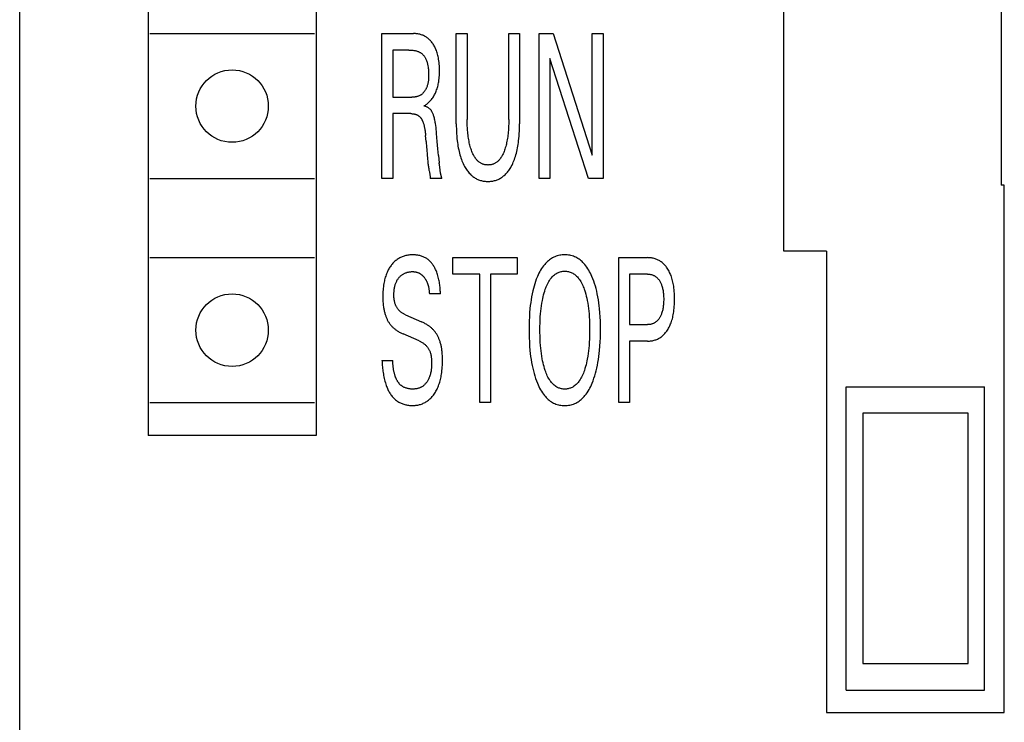
# Model space of a CAD drawing. Extents: x 0 to 594, y 0 to 420.
# Drawn here: x 102 to 117, y 304 to 315 of the extents above; entities that cross this region are included whole.
import ezdxf

# ---------------------------------------------------------------- set-up
doc = ezdxf.new("R2010")
doc.units = 0
doc.header["$LTSCALE"] = 32.67
doc.header["$MEASUREMENT"] = 0
doc.layers.add('20000_FRONT_O', color=7, linetype='CONTINUOUS')

msp = doc.modelspace()

# ---------------------------------------------------------------- linework, layer by layer
at = {"layer": '20000_FRONT_O', "color": 7, "linetype": 'Continuous'}
for p, q in [((101.72575, 220.81508), (101.72575, 343.81508)), ((103.67575, 339.11508), (103.67575, 308.71508)), ((106.22575, 339.11508), (106.22575, 308.71508)), ((113.32575, 311.51508), (113.32575, 335.86508)), ((116.62575, 335.86508), (116.62575, 312.51508)), ((103.70075, 314.81508), (106.20075, 314.81508)), ((107.22575, 312.61508), (107.22575, 314.81508)), ((107.22575, 314.81508), (107.70769, 314.81508)), ((108.35514, 313.44457), (108.35514, 314.81508)), ((108.35514, 314.81508), (108.52065, 314.81508)), ((108.52065, 314.81508), (108.52065, 313.51005)), ((109.15094, 313.51005), (109.15094, 314.81508)), ((109.15094, 314.81508), (109.31559, 314.81508)), ((109.31559, 314.81508), (109.31559, 313.44457)), ((109.61231, 312.61508), (109.61231, 314.81508)), ((109.61231, 314.81508), (109.82755, 314.81508)), ((109.82755, 314.81508), (110.4184, 312.97058)), ((110.4184, 312.97058), (110.4184, 314.81508)), ((110.4184, 314.81508), (110.58305, 314.81508)), ((110.58305, 314.81508), (110.58305, 312.61508)), ((107.39126, 314.56562), (107.39126, 313.84995)), ((107.63566, 314.56562), (107.39126, 314.56562)), ((109.77695, 314.43932), (109.77695, 312.61508)), ((110.36094, 312.61508), (109.77695, 314.43932)), ((107.39126, 313.84995), (107.67939, 313.84995)), ((107.39126, 313.60048), (107.39126, 312.61508)), ((107.66396, 313.60048), (107.39126, 313.60048)), ((107.89549, 313.17795), (107.88778, 313.26994)), ((108.08501, 312.96434), (108.09577, 312.85466)), ((108.1091, 312.74214), (108.09866, 312.82873)), ((103.70075, 312.61508), (106.20075, 312.61508)), ((107.39126, 312.61508), (107.22575, 312.61508)), ((108.13475, 312.61664), (107.95895, 312.61664)), ((109.77695, 312.61508), (109.61231, 312.61508)), ((110.58305, 312.61508), (110.36094, 312.61508)), ((116.67575, 312.51508), (116.62574, 312.51508)), ((116.67575, 304.51508), (116.67575, 312.51508)), ((103.70075, 311.41508), (106.20075, 311.41508)), ((108.30455, 311.16562), (108.30455, 311.41508)), ((108.30455, 311.41508), (109.28129, 311.41508)), ((109.28129, 311.41508), (109.28129, 311.16562)), ((110.82059, 309.21508), (110.82059, 311.41508)), ((110.82059, 311.41508), (111.26051, 311.41508)), ((113.97575, 311.51508), (113.32575, 311.51508)), ((113.97575, 311.51508), (113.97575, 304.51508)), ((108.71017, 311.16562), (108.30455, 311.16562)), ((108.71017, 309.21508), (108.71017, 311.16562)), ((108.87567, 311.16562), (108.87567, 309.21508)), ((109.28129, 311.16562), (108.87567, 311.16562)), ((110.9861, 311.16562), (110.9861, 310.3985)), ((111.26051, 311.16562), (110.9861, 311.16562)), ((108.11417, 310.86469), (107.94609, 310.86469)), ((107.58249, 310.54818), (107.82603, 310.44216)), ((110.9861, 310.3985), (111.26051, 310.3985)), ((107.79002, 310.15215), (107.54647, 310.25817)), ((110.9861, 310.14903), (110.9861, 309.21508)), ((111.26051, 310.14903), (110.9861, 310.14903)), ((107.22575, 309.85279), (107.39211, 309.85279)), ((114.27575, 309.45508), (116.37575, 309.45508)), ((114.27575, 304.85508), (114.27588, 309.45443)), ((116.37575, 304.85508), (116.37579, 309.45498)), ((103.70075, 309.21508), (106.20075, 309.21508)), ((108.87567, 309.21508), (108.71017, 309.21508)), ((110.9861, 309.21508), (110.82059, 309.21508)), ((114.52688, 309.05395), (114.52688, 305.25622)), ((116.12462, 309.05395), (114.52688, 309.05395)), ((116.12462, 305.25622), (116.12462, 309.05395)), ((106.22575, 308.71508), (103.67575, 308.71508)), ((114.52688, 305.25622), (116.12462, 305.25622)), ((114.27575, 304.85508), (116.37575, 304.85508)), ((113.97575, 304.51508), (116.67575, 304.51508))]:
    msp.add_line(p, q, dxfattribs=at)
for points in [[(107.86119, 313.71586), (107.87327, 313.72261), (107.88505, 313.72983), (107.89652, 313.73753), (107.90769, 313.74566), (107.91878, 313.75442), (107.92954, 313.76359), (107.93994, 313.77315), (107.95, 313.78308), (107.96012, 313.79383), (107.96984, 313.80493), (107.97917, 313.81637), (107.98811, 313.82812), (107.99755, 313.84149), (108.00651, 313.85518), (108.015, 313.86919), (108.02302, 313.88348), (108.03058, 313.89803), (108.03768, 313.91282), (108.04432, 313.92781), (108.05052, 313.94298), (108.05691, 313.96009), (108.06277, 313.97738), (108.06813, 313.99482), (108.07299, 314.01241), (108.07739, 314.03013), (108.08133, 314.04794), (108.08485, 314.06585), (108.08797, 314.08383), (108.09146, 314.1075), (108.09433, 314.13124), (108.0966, 314.15505), (108.09832, 314.17891), (108.0995, 314.2028), (108.1002, 314.22673), (108.10045, 314.25066), (108.10024, 314.27614), (108.09952, 314.30161), (108.09825, 314.32704), (108.09639, 314.35244), (108.09391, 314.37778), (108.09076, 314.40305), (108.08692, 314.42823), (108.08358, 314.44693), (108.07979, 314.46554), (108.07555, 314.48405), (108.0708, 314.50244), (108.06554, 314.52068), (108.05972, 314.53875), (108.05333, 314.55662), (108.04633, 314.57428), (108.04043, 314.58788), (108.03414, 314.60131), (108.02745, 314.61455), (108.02036, 314.62758), (108.01286, 314.64038), (108.00494, 314.65292), (107.99661, 314.66518), (107.98786, 314.67715), (107.97868, 314.68879), (107.97027, 314.69871), (107.96154, 314.70835), (107.95249, 314.71768), (107.94311, 314.72668), (107.93341, 314.73533), (107.9234, 314.74361), (107.91308, 314.75149), (107.90245, 314.75895), (107.89194, 314.76572), (107.88118, 314.77207), (107.87017, 314.778), (107.85893, 314.7835), (107.84749, 314.78856), (107.83586, 314.79318), (107.82407, 314.79734), (107.81212, 314.80105), (107.79935, 314.80447), (107.78645, 314.80738), (107.77346, 314.8098), (107.76038, 314.81174), (107.74724, 314.81323), (107.73406, 314.81427), (107.72087, 314.81488), (107.70769, 314.81508)], [(107.63566, 314.56562), (107.64774, 314.56549), (107.65982, 314.56511), (107.67189, 314.56444), (107.68395, 314.56347), (107.69597, 314.56217), (107.70795, 314.56053), (107.71989, 314.55851), (107.72998, 314.55649), (107.74001, 314.55416), (107.74996, 314.55151), (107.7598, 314.54851), (107.76951, 314.54514), (107.77909, 314.54138), (107.78849, 314.5372), (107.79567, 314.53366), (107.80272, 314.52986), (107.80963, 314.52581), (107.81638, 314.52149), (107.82296, 314.51692), (107.82934, 314.51209), (107.83552, 314.50702), (107.84147, 314.50169), (107.84794, 314.49534), (107.85412, 314.4887), (107.86, 314.48178), (107.86559, 314.47461), (107.87089, 314.46721), (107.87592, 314.4596), (107.88068, 314.4518), (107.88518, 314.44385), (107.88941, 314.43575), (107.8934, 314.42754), (107.89833, 314.41646), (107.90284, 314.40522), (107.90695, 314.39384), (107.9107, 314.38235), (107.91409, 314.37075), (107.91715, 314.35906), (107.9199, 314.34729), (107.92236, 314.33547), (107.92456, 314.3236), (107.9272, 314.30704), (107.92939, 314.29043), (107.93117, 314.27377), (107.93257, 314.25706), (107.93361, 314.24031), (107.93434, 314.22353), (107.93477, 314.20671), (107.93494, 314.18985), (107.93491, 314.17704), (107.93473, 314.16422), (107.93436, 314.15141), (107.93378, 314.1386), (107.93298, 314.12581), (107.93191, 314.11306), (107.93056, 314.10034), (107.9289, 314.08766), (107.92691, 314.07505), (107.92456, 314.06249), (107.92183, 314.05002), (107.91869, 314.03762), (107.91511, 314.02532), (107.91107, 314.01311), (107.90655, 314.00102), (107.90331, 313.99317), (107.89986, 313.98538), (107.89618, 313.97767), (107.89228, 313.97007), (107.88817, 313.96258), (107.88383, 313.95523), (107.87927, 313.94802), (107.87449, 313.94098), (107.86948, 313.93412), (107.86425, 313.92745), (107.8588, 313.921), (107.85313, 313.91479), (107.84722, 313.90881), (107.8411, 313.90311), (107.83475, 313.89768), (107.82817, 313.89254), (107.82136, 313.88772), (107.81408, 313.88306), (107.80656, 313.87875), (107.79884, 313.87478), (107.79093, 313.87113), (107.78285, 313.86781), (107.77462, 313.86479), (107.76626, 313.86208), (107.75778, 313.85967), (107.74921, 313.85754), (107.74056, 313.8557), (107.73185, 313.85413), (107.7231, 313.85282), (107.71433, 313.85177), (107.70555, 313.85096), (107.69679, 313.8504), (107.68807, 313.85006), (107.67939, 313.84995)], [(108.08501, 312.96434), (108.07568, 313.06482), (108.06596, 313.17708), (108.06097, 313.2391), (108.05586, 313.30112), (108.05317, 313.33119), (108.05023, 313.36123), (108.04692, 313.39123), (108.04311, 313.42115), (108.03871, 313.45098), (108.036, 313.46725), (108.03304, 313.48347), (108.02982, 313.49965), (108.02628, 313.51577), (108.02241, 313.53184), (108.01818, 313.54783), (108.01355, 313.56376), (108.01043, 313.57368), (108.0071, 313.58354), (108.00353, 313.5933), (107.99965, 313.60293), (107.99545, 313.61239), (107.99086, 313.62166), (107.98586, 313.63069), (107.98039, 313.63946), (107.976, 313.64581), (107.97132, 313.65197), (107.96638, 313.65792), (107.96118, 313.66363), (107.95571, 313.6691), (107.95, 313.67429), (107.94391, 313.67928), (107.93758, 313.68397), (107.93103, 313.68836), (107.92428, 313.69245), (107.91735, 313.69625), (107.91026, 313.69975), (107.90235, 313.70326), (107.8943, 313.70644), (107.88613, 313.70928), (107.87787, 313.71179), (107.86955, 313.71399), (107.86119, 313.71586)], [(107.66396, 313.60048), (107.67038, 313.60042), (107.67681, 313.60021), (107.68324, 313.59987), (107.68967, 313.59936), (107.69607, 313.5987), (107.70246, 313.59787), (107.70883, 313.59686), (107.71516, 313.59566), (107.72145, 313.59428), (107.7277, 313.59269), (107.73319, 313.59111), (107.73862, 313.58937), (107.744, 313.58747), (107.74932, 313.58539), (107.75457, 313.58315), (107.75974, 313.58073), (107.76482, 313.57814), (107.7698, 313.57537), (107.77468, 313.57243), (107.77944, 313.5693), (107.78359, 313.56637), (107.78763, 313.56329), (107.79158, 313.56008), (107.79542, 313.55675), (107.79915, 313.55329), (107.80278, 313.54972), (107.80629, 313.54604), (107.80969, 313.54225), (107.81297, 313.53837), (107.81613, 313.53439), (107.81917, 313.53032), (107.8228, 313.52512), (107.82624, 313.5198), (107.82951, 313.51437), (107.8326, 313.50884), (107.83555, 313.50322), (107.83834, 313.49752), (107.84099, 313.49175), (107.84352, 313.48591), (107.84593, 313.48003), (107.84823, 313.47409), (107.85043, 313.46813), (107.85371, 313.45867), (107.85678, 313.44916), (107.85965, 313.43959), (107.86232, 313.42998), (107.86483, 313.42032), (107.86716, 313.41062), (107.86935, 313.40089), (107.87139, 313.39112), (107.87329, 313.38133), (107.87578, 313.36751), (107.87804, 313.35365), (107.8801, 313.33975), (107.88196, 313.32583), (107.88365, 313.31188), (107.88517, 313.29791), (107.88654, 313.28393), (107.88778, 313.26994)], [(109.15094, 313.51005), (109.15075, 313.47829), (109.15015, 313.44653), (109.14911, 313.41478), (109.1476, 313.38305), (109.14559, 313.35134), (109.14304, 313.31966), (109.1408, 313.29641), (109.13822, 313.27319), (109.13528, 313.25002), (109.13195, 313.2269), (109.1282, 313.20386), (109.12399, 313.18089), (109.11931, 313.15802), (109.11494, 313.1387), (109.11018, 313.11946), (109.10501, 313.10033), (109.09941, 313.08132), (109.09335, 313.06245), (109.08681, 313.04372), (109.07977, 313.02515), (109.07487, 313.01308), (109.06972, 313.00112), (109.0643, 312.98927), (109.05859, 312.97757), (109.05257, 312.96604), (109.0462, 312.95469), (109.03947, 312.94356), (109.03235, 312.93267), (109.02483, 312.92203), (109.01688, 312.91167), (109.01069, 312.90418), (109.00425, 312.89688), (108.99757, 312.8898), (108.99064, 312.88295), (108.98348, 312.87636), (108.97608, 312.87006), (108.96846, 312.86406), (108.9606, 312.85839), (108.95252, 312.85307), (108.94422, 312.84813), (108.9357, 312.84359), (108.92729, 312.83961), (108.9187, 312.83602), (108.90995, 312.83282), (108.90105, 312.83), (108.89203, 312.82757), (108.88289, 312.82551), (108.87367, 312.82384), (108.86437, 312.82254), (108.85502, 312.82162), (108.84563, 312.82107), (108.83622, 312.8209), (108.82685, 312.82109), (108.8175, 312.82164), (108.80818, 312.82257), (108.79892, 312.82388), (108.78973, 312.82555), (108.78063, 312.82761), (108.77164, 312.83004), (108.76278, 312.83285), (108.75406, 312.83604), (108.7455, 312.83962), (108.73713, 312.84359), (108.72861, 312.84813), (108.72031, 312.85308), (108.71224, 312.8584), (108.70439, 312.86407), (108.69676, 312.87007), (108.68937, 312.87637), (108.68221, 312.88296), (108.67528, 312.88981), (108.6686, 312.89689), (108.66215, 312.90419), (108.65595, 312.91167), (108.64797, 312.92203), (108.64042, 312.93267), (108.63327, 312.94357), (108.6265, 312.9547), (108.62009, 312.96604), (108.61402, 312.97757), (108.60827, 312.98927), (108.60281, 313.00112), (108.59762, 313.01308), (108.59268, 313.02515), (108.58555, 313.0438), (108.57894, 313.06263), (108.5728, 313.0816), (108.56714, 313.10071), (108.5619, 313.11995), (108.55709, 313.13929), (108.55266, 313.15872), (108.54794, 313.18159), (108.5437, 313.20455), (108.5399, 313.2276), (108.53652, 313.25071), (108.53354, 313.27388), (108.53093, 313.2971), (108.52865, 313.32035), (108.52607, 313.35191), (108.52403, 313.3835), (108.5225, 313.41512), (108.52145, 313.44676), (108.52084, 313.47841), (108.52065, 313.51005)], [(108.35514, 313.44457), (108.35539, 313.40784), (108.35615, 313.37112), (108.35746, 313.3344), (108.35938, 313.29771), (108.36193, 313.26106), (108.36516, 313.22445), (108.3691, 313.18791), (108.37253, 313.16072), (108.37642, 313.13359), (108.38078, 313.10654), (108.38567, 313.07958), (108.39109, 313.05273), (108.3971, 313.026), (108.40372, 312.99942), (108.41098, 312.973), (108.4177, 312.95062), (108.42493, 312.92839), (108.43272, 312.90634), (108.44107, 312.88451), (108.45002, 312.86291), (108.45961, 312.84159), (108.46985, 312.82056), (108.48077, 312.79985), (108.48949, 312.78444), (108.49864, 312.76927), (108.50823, 312.75437), (108.51828, 312.73979), (108.5288, 312.72556), (108.53982, 312.71173), (108.55135, 312.69832), (108.5634, 312.68538), (108.57601, 312.67295), (108.58646, 312.66342), (108.59725, 312.65426), (108.60837, 312.64549), (108.61981, 312.63713), (108.63155, 312.6292), (108.64357, 312.62173), (108.65586, 312.61473), (108.66841, 312.60823), (108.68119, 312.60225), (108.69421, 312.59681), (108.7077, 312.59183), (108.72138, 312.58742), (108.73525, 312.58358), (108.74926, 312.58029), (108.76341, 312.57753), (108.77767, 312.5753), (108.79202, 312.57359), (108.80643, 312.57238), (108.82089, 312.57166), (108.83537, 312.57143), (108.84985, 312.57166), (108.8643, 312.57238), (108.87871, 312.57359), (108.89306, 312.5753), (108.90732, 312.57753), (108.92147, 312.58029), (108.93549, 312.58358), (108.94935, 312.58742), (108.96304, 312.59183), (108.97653, 312.59681), (108.98954, 312.60225), (109.00233, 312.60823), (109.01487, 312.61473), (109.02717, 312.62173), (109.03919, 312.6292), (109.05092, 312.63713), (109.06236, 312.64549), (109.07348, 312.65426), (109.08428, 312.66342), (109.09473, 312.67295), (109.10733, 312.68538), (109.11939, 312.69832), (109.13092, 312.71173), (109.14193, 312.72556), (109.15246, 312.73979), (109.1625, 312.75437), (109.17209, 312.76927), (109.18124, 312.78444), (109.18996, 312.79985), (109.20089, 312.82056), (109.21113, 312.84159), (109.22071, 312.86291), (109.22967, 312.88451), (109.23802, 312.90634), (109.2458, 312.92839), (109.25304, 312.95062), (109.25976, 312.973), (109.26702, 312.99942), (109.27363, 313.026), (109.27964, 313.05273), (109.28507, 313.07958), (109.28995, 313.10654), (109.29432, 313.13359), (109.2982, 313.16072), (109.30164, 313.18791), (109.30558, 313.22445), (109.30881, 313.26106), (109.31136, 313.29771), (109.31327, 313.3344), (109.31459, 313.37112), (109.31535, 313.40784), (109.31559, 313.44457)], [(107.89549, 313.17795), (107.89804, 313.14844), (107.9007, 313.11902), (107.90901, 313.03077)], [(107.90901, 313.03077), (107.91176, 313.00121), (107.91445, 312.97152)], [(107.91445, 312.97152), (107.91835, 312.92576), (107.91965, 312.90983), (107.92235, 312.87798)], [(107.92235, 312.87798), (107.92379, 312.86211), (107.92532, 312.84631), (107.92699, 312.83061), (107.92881, 312.81503), (107.93081, 312.79961), (107.93302, 312.78437), (107.93547, 312.76934), (107.93818, 312.75454), (107.94037, 312.74374), (107.94266, 312.73302)], [(108.09866, 312.82873), (108.09718, 312.84168), (108.09577, 312.85466)], [(107.94266, 312.73302), (107.94732, 312.71157), (107.94959, 312.70073), (107.95173, 312.68971), (107.95307, 312.68224), (107.95431, 312.67466), (107.95544, 312.66693), (107.95644, 312.65905), (107.9573, 312.65099), (107.958, 312.64274), (107.95852, 312.63428), (107.95884, 312.62559), (107.95895, 312.61664)], [(108.12277, 312.67), (108.12181, 312.67327), (108.12088, 312.67656), (108.11998, 312.67988), (108.11833, 312.68646), (108.11683, 312.69315), (108.11545, 312.69995), (108.11419, 312.70683), (108.11302, 312.7138), (108.11195, 312.72082), (108.11094, 312.72789), (108.11, 312.73501), (108.1091, 312.74214)], [(108.13475, 312.61664), (108.13437, 312.62076), (108.13389, 312.62476), (108.13332, 312.62865), (108.13268, 312.63244), (108.13197, 312.63613), (108.1312, 312.63974), (108.13037, 312.64328), (108.1295, 312.64676), (108.12859, 312.65017), (108.12765, 312.65354), (108.12669, 312.65687), (108.12277, 312.67)], [(108.11417, 310.86469), (108.11385, 310.88069), (108.11328, 310.89722), (108.11245, 310.91424), (108.11135, 310.93168), (108.10996, 310.94951), (108.10825, 310.96768), (108.10623, 310.98614), (108.10386, 311.00484), (108.10114, 311.02374), (108.09805, 311.04278), (108.09456, 311.06192), (108.09068, 311.08112), (108.08637, 311.10032), (108.08162, 311.11948), (108.07642, 311.13855), (108.07076, 311.15747), (108.06461, 311.17621), (108.05795, 311.19472), (108.05281, 311.20796), (108.04739, 311.22102), (108.04169, 311.23391), (108.03569, 311.24659), (108.0294, 311.25905), (108.02281, 311.27128), (108.01591, 311.28324), (108.00869, 311.29493), (108.00115, 311.30633), (107.99329, 311.31742), (107.9851, 311.32818), (107.97656, 311.33859), (107.96768, 311.34863), (107.95845, 311.35829), (107.94886, 311.36755), (107.93891, 311.37639), (107.92858, 311.38479), (107.91789, 311.39274), (107.90723, 311.39994), (107.89625, 311.4067), (107.88496, 311.41304), (107.87338, 311.41894), (107.86154, 311.42443), (107.84946, 311.42949), (107.83716, 311.43413), (107.82466, 311.43836), (107.812, 311.44218), (107.79918, 311.44559), (107.78623, 311.44861), (107.77319, 311.45122), (107.76006, 311.45344), (107.74687, 311.45527), (107.73364, 311.45671), (107.7204, 311.45776), (107.70717, 311.45844), (107.69397, 311.45874), (107.67874, 311.45862), (107.66359, 311.458), (107.64853, 311.45685), (107.63356, 311.45519), (107.6187, 311.45299), (107.60394, 311.45026), (107.58929, 311.44698), (107.57477, 311.44315), (107.56114, 311.43901), (107.54766, 311.43437), (107.53433, 311.42923), (107.5212, 311.42361), (107.50827, 311.41751), (107.49558, 311.41094), (107.48315, 311.40389), (107.47101, 311.39637), (107.45876, 311.38812), (107.44684, 311.37939), (107.43526, 311.37021), (107.42403, 311.36061), (107.41316, 311.35061), (107.40263, 311.34023), (107.39247, 311.32949), (107.38268, 311.31842), (107.37299, 311.30669), (107.36369, 311.29465), (107.35478, 311.28232), (107.34626, 311.26972), (107.33812, 311.25686), (107.33037, 311.24376), (107.32299, 311.23044), (107.31599, 311.21692), (107.30937, 311.20322), (107.30312, 311.18935), (107.29578, 311.17171), (107.289, 311.15385), (107.28276, 311.13581), (107.27704, 311.11759), (107.27181, 311.09921), (107.26705, 311.08071), (107.26274, 311.06209), (107.25886, 311.04338), (107.25538, 311.0246), (107.25138, 310.99974), (107.24801, 310.97481), (107.24525, 310.9498), (107.24306, 310.92474), (107.24142, 310.89963), (107.2403, 310.87449), (107.23966, 310.84933), (107.23947, 310.82416), (107.23985, 310.79335), (107.24094, 310.76258)], [(110.41754, 309.51133), (110.43207, 309.54799), (110.4454, 309.58505), (110.4576, 309.62249), (110.46874, 309.66024), (110.47887, 309.69827), (110.48805, 309.73654), (110.49767, 309.78148), (110.50615, 309.82664), (110.51359, 309.872), (110.52005, 309.91751), (110.52562, 309.96315), (110.53036, 310.00888), (110.53571, 310.07264), (110.53971, 310.13649), (110.54244, 310.2004), (110.544, 310.26436), (110.54446, 310.32834), (110.54391, 310.391), (110.5423, 310.45365), (110.53951, 310.51624), (110.53544, 310.57877), (110.52998, 310.64121), (110.52511, 310.6861), (110.5194, 310.73089), (110.51276, 310.77555), (110.50511, 310.82003), (110.4964, 310.86431), (110.48653, 310.90835), (110.47706, 310.94603), (110.46662, 310.98345), (110.45517, 311.02058), (110.44264, 311.05737), (110.42897, 311.09378), (110.41411, 311.12975), (110.40321, 311.15413), (110.39165, 311.17822), (110.37937, 311.20194), (110.36632, 311.22522), (110.35242, 311.24799), (110.33762, 311.27018), (110.32183, 311.29172), (110.30501, 311.31252), (110.29197, 311.3273), (110.27834, 311.34157), (110.26413, 311.35529), (110.24937, 311.36838), (110.23406, 311.38078), (110.2182, 311.39242), (110.20182, 311.40325), (110.18492, 311.41319), (110.16752, 311.42219), (110.15025, 311.42992), (110.13257, 311.43672), (110.11453, 311.44259), (110.09618, 311.44754), (110.07758, 311.45158), (110.05877, 311.4547), (110.03981, 311.45694), (110.02075, 311.45828), (110.00163, 311.45874), (109.98243, 311.45832), (109.96327, 311.45702), (109.94422, 311.45481), (109.92532, 311.45171), (109.90662, 311.44769), (109.88818, 311.44275), (109.87004, 311.43689), (109.85226, 311.4301), (109.83489, 311.42236), (109.81747, 311.41342), (109.80055, 311.40353), (109.78414, 311.39276), (109.76825, 311.38118), (109.7529, 311.36884), (109.7381, 311.35581), (109.72386, 311.34216), (109.71019, 311.32794), (109.69711, 311.31322), (109.6803, 311.29254), (109.66454, 311.27113), (109.64975, 311.24906), (109.63588, 311.2264), (109.62286, 311.20322), (109.61063, 311.1796), (109.59913, 311.1556), (109.58829, 311.13131), (109.58367, 311.12044)], [(111.26051, 310.14903), (111.2748, 310.14927), (111.28909, 310.15001), (111.30337, 310.15126), (111.31759, 310.15304), (111.33174, 310.15536), (111.34578, 310.15826), (111.35969, 310.16175), (111.37342, 310.16584), (111.38633, 310.17031), (111.39903, 310.17533), (111.41151, 310.18089), (111.42374, 310.18697), (111.4357, 310.19356), (111.44738, 310.20065), (111.45873, 310.20822), (111.46975, 310.21625), (111.48111, 310.2253), (111.49205, 310.23484), (111.5026, 310.24482), (111.51275, 310.25522), (111.52252, 310.26599), (111.53189, 310.27711), (111.54089, 310.28855), (111.54951, 310.30027), (111.55975, 310.31526), (111.56942, 310.3306), (111.57854, 310.34628), (111.58711, 310.36225), (111.59515, 310.37851), (111.60267, 310.39501), (111.60969, 310.41173), (111.6162, 310.42864), (111.62315, 310.44844), (111.62948, 310.46843), (111.63522, 310.4886), (111.64041, 310.50892), (111.64507, 310.52937), (111.64924, 310.54994), (111.65295, 310.5706), (111.65622, 310.59132), (111.66, 310.6193), (111.6631, 310.64736), (111.66554, 310.67548), (111.66737, 310.70364), (111.66863, 310.73184), (111.66934, 310.76006), (111.66956, 310.78829), (111.66931, 310.81611), (111.66857, 310.84392), (111.6673, 310.8717), (111.66545, 310.89944), (111.66298, 310.92714), (111.65986, 310.95477), (111.65603, 310.98233), (111.65271, 311.00274), (111.64895, 311.02308), (111.64472, 311.04333), (111.63998, 311.06347), (111.63472, 311.08346), (111.62889, 311.1033), (111.62248, 311.12295), (111.61544, 311.1424), (111.60882, 311.15907), (111.60169, 311.17554), (111.59406, 311.19178), (111.5859, 311.20776), (111.5772, 311.22346), (111.56796, 311.23883), (111.55816, 311.25387), (111.54779, 311.26852), (111.53911, 311.27992), (111.53005, 311.29102), (111.52063, 311.30181), (111.51083, 311.31225), (111.50065, 311.32232), (111.4901, 311.33197), (111.47916, 311.34119), (111.46785, 311.34995), (111.45684, 311.35774), (111.44552, 311.36507), (111.4339, 311.37194), (111.422, 311.37833), (111.40985, 311.38422), (111.39747, 311.38961), (111.38487, 311.39447), (111.37209, 311.3988), (111.3585, 311.40276), (111.34475, 311.40613), (111.33087, 311.40894), (111.31689, 311.4112), (111.30284, 311.41292), (111.28874, 311.41414), (111.27462, 311.41485), (111.26051, 311.41508)], [(107.58249, 310.54818), (107.57351, 310.55225), (107.56464, 310.55659), (107.55588, 310.56121), (107.54726, 310.56611), (107.53879, 310.57128), (107.53049, 310.57673), (107.52238, 310.58246), (107.51448, 310.58846), (107.5068, 310.59474), (107.49937, 310.60129), (107.4922, 310.60812), (107.4853, 310.61523), (107.47886, 310.62242), (107.4727, 310.62985), (107.46683, 310.63752), (107.46124, 310.6454), (107.45593, 310.65349), (107.45092, 310.66176), (107.4462, 310.67021), (107.44177, 310.67881), (107.43763, 310.68755), (107.43378, 310.69643), (107.43024, 310.70541), (107.42699, 310.71449), (107.42332, 310.72605), (107.4201, 310.73773), (107.41731, 310.74951), (107.41492, 310.76139), (107.41291, 310.77334), (107.41126, 310.78536), (107.40995, 310.79743), (107.40894, 310.80955), (107.40822, 310.82168), (107.40777, 310.83383), (107.40755, 310.84598), (107.40757, 310.85924), (107.40785, 310.87248), (107.40841, 310.8857), (107.40925, 310.89889), (107.4104, 310.91205), (107.41184, 310.92517), (107.41361, 310.93826), (107.4157, 310.95131), (107.41813, 310.96431), (107.42044, 310.97524), (107.42303, 310.98612), (107.42589, 310.99694), (107.42904, 311.00766), (107.43251, 311.01829), (107.43631, 311.02879), (107.44046, 311.03916), (107.44497, 311.04938), (107.44986, 311.05942), (107.45454, 311.0682), (107.45953, 311.07682), (107.46483, 311.08526), (107.47042, 311.0935), (107.47631, 311.10154), (107.4825, 311.10936), (107.48896, 311.11693), (107.49571, 311.12426), (107.50274, 311.13131), (107.50982, 311.1379), (107.51715, 311.14421), (107.52472, 311.15022), (107.53251, 311.15594), (107.54052, 311.16134), (107.54874, 311.16642), (107.55714, 311.17116), (107.56582, 311.1756), (107.57467, 311.17968), (107.58367, 311.18343), (107.59281, 311.18683), (107.60207, 311.1899), (107.61144, 311.19265), (107.62089, 311.19507), (107.63117, 311.19732), (107.64153, 311.19921), (107.65194, 311.20072), (107.6624, 311.20186), (107.6729, 311.20262), (107.68343, 311.20302), (107.69397, 311.20304), (107.70295, 311.20275), (107.71191, 311.20218), (107.72084, 311.20129), (107.72972, 311.20007), (107.73854, 311.1985), (107.74727, 311.19655), (107.75591, 311.1942), (107.76372, 311.19169), (107.77143, 311.18884), (107.77902, 311.18566)], [(107.77902, 311.18566), (107.78462, 311.18307), (107.79014, 311.18031), (107.79559, 311.17739), (107.80094, 311.17431), (107.8062, 311.17108), (107.81136, 311.16769), (107.8163, 311.16426), (107.82114, 311.16069), (107.82588, 311.157), (107.83052, 311.15318), (107.83507, 311.14925), (107.83952, 311.14521), (107.84388, 311.14106), (107.84814, 311.13682), (107.8523, 311.13247), (107.85637, 311.12804), (107.86034, 311.12352), (107.86479, 311.11821), (107.86912, 311.1128), (107.87332, 311.10728), (107.87739, 311.10167), (107.88134, 311.09598), (107.88515, 311.09019), (107.88884, 311.08432), (107.89239, 311.07837), (107.89582, 311.07235), (107.89911, 311.06626), (107.90228, 311.0601), (107.90531, 311.05387), (107.90848, 311.04699), (107.9115, 311.04003), (107.91437, 311.03301), (107.91709, 311.02594), (107.91966, 311.0188), (107.92209, 311.01162), (107.92438, 311.00438), (107.92654, 310.9971), (107.92857, 310.98978), (107.93047, 310.98242), (107.93224, 310.97503), (107.93389, 310.9676), (107.93579, 310.95832), (107.9375, 310.94901), (107.93905, 310.93967), (107.94043, 310.93031), (107.94166, 310.92093), (107.94273, 310.91154), (107.94366, 310.90215), (107.94446, 310.89276), (107.94513, 310.88339), (107.94567, 310.87403), (107.94609, 310.86469)], [(109.58367, 311.12044), (109.57001, 311.08625), (109.55744, 311.05169), (109.54589, 311.01678), (109.53531, 310.98158), (109.52564, 310.94611), (109.51683, 310.91043), (109.50709, 310.86629), (109.49849, 310.82192), (109.49094, 310.77734), (109.48439, 310.7326), (109.47875, 310.68773), (109.47395, 310.64277), (109.46855, 310.58002), (109.46453, 310.51718), (109.46178, 310.45427), (109.46019, 310.39131), (109.45966, 310.32834), (109.46013, 310.26432), (109.46167, 310.20033), (109.46438, 310.13638), (109.46835, 310.0725), (109.47367, 310.00871), (109.47839, 309.9629), (109.48393, 309.91719), (109.49036, 309.87159), (109.49775, 309.82615), (109.50617, 309.78089), (109.51569, 309.73585), (109.52478, 309.69744), (109.53481, 309.65926), (109.54584, 309.62135), (109.55796, 309.58377), (109.57122, 309.54656), (109.58572, 309.50977), (109.59646, 309.48473), (109.60787, 309.45998), (109.62004, 309.4356), (109.63302, 309.41166), (109.64689, 309.38824), (109.6617, 309.36541), (109.67753, 309.34324), (109.69444, 309.3218), (109.70753, 309.30664), (109.72122, 309.29197), (109.73551, 309.27787), (109.75038, 309.26441), (109.76582, 309.25166), (109.78182, 309.23967), (109.79837, 309.22853), (109.81546, 309.21829), (109.83308, 309.20902), (109.85059, 309.20104), (109.86853, 309.19403), (109.88684, 309.18798), (109.90548, 309.18288), (109.92439, 309.17873), (109.94351, 309.17551), (109.9628, 309.17323), (109.98219, 309.17187), (110.00163, 309.17143), (110.02104, 309.1719), (110.04039, 309.17328), (110.05964, 309.17559), (110.07872, 309.17883), (110.09758, 309.183), (110.11618, 309.18812), (110.13445, 309.19418), (110.15234, 309.20121), (110.16981, 309.20919), (110.18744, 309.21851), (110.20454, 309.2288), (110.22109, 309.24), (110.23709, 309.25205), (110.25253, 309.26487), (110.26739, 309.27839), (110.28167, 309.29255), (110.29536, 309.30727), (110.30844, 309.32249), (110.32539, 309.34405), (110.34125, 309.36634), (110.3561, 309.38929), (110.37001, 309.41282), (110.38304, 309.43687), (110.39526, 309.46135), (110.40674, 309.48619), (110.41754, 309.51133)], [(109.70492, 309.70467), (109.69578, 309.73303), (109.68739, 309.7616), (109.67973, 309.79037), (109.67274, 309.81929), (109.66638, 309.84837), (109.66061, 309.87756), (109.65346, 309.91866), (109.6473, 309.95993), (109.64206, 310.00133), (109.63767, 310.04284), (109.63403, 310.08441), (109.63067, 310.13251), (109.62817, 310.18065), (109.62645, 310.22882), (109.62547, 310.27701), (109.62517, 310.32522), (109.62551, 310.37263), (109.62651, 310.42003), (109.62826, 310.46741), (109.63081, 310.51475), (109.63422, 310.56204), (109.63793, 310.6029), (109.64242, 310.64369), (109.64777, 310.68436), (109.65406, 310.72489), (109.66138, 310.76525), (109.66727, 310.79392), (109.67377, 310.82246), (109.68091, 310.85085), (109.68874, 310.87906), (109.6973, 310.90707), (109.70664, 310.93486), (109.71394, 310.95491), (109.72174, 310.97478), (109.7301, 310.99442), (109.73908, 311.01377), (109.74875, 311.03279), (109.75916, 311.05142), (109.77038, 311.06961), (109.78248, 311.08731), (109.79152, 311.09939), (109.80101, 311.11115), (109.81098, 311.12251), (109.82142, 311.13341), (109.83233, 311.14378), (109.84373, 311.15357), (109.8556, 311.16271), (109.86796, 311.17114), (109.88081, 311.17878), (109.89317, 311.18513), (109.9059, 311.19075), (109.91896, 311.19563), (109.93231, 311.19977), (109.94589, 311.20317), (109.95966, 311.20583), (109.97357, 311.20773), (109.98758, 311.20888), (110.00163, 311.20927), (110.01574, 311.2089), (110.0298, 311.20776), (110.04376, 311.20586), (110.05758, 311.20321), (110.07122, 311.19981), (110.08462, 311.19566), (110.09773, 311.19077), (110.11052, 311.18514), (110.12293, 311.17878), (110.13581, 311.17114), (110.1482, 311.16272), (110.16011, 311.15358), (110.17154, 311.14379), (110.18248, 311.13341), (110.19296, 311.12251), (110.20295, 311.11115), (110.21248, 311.0994), (110.22155, 311.08731), (110.23366, 311.06962), (110.24491, 311.05143), (110.25533, 311.03281), (110.26501, 311.01379), (110.274, 310.99443), (110.28237, 310.97479), (110.29017, 310.95492), (110.29749, 310.93486), (110.30031, 310.92672)], [(111.26051, 311.16562), (111.26906, 311.16547), (111.2776, 311.16504), (111.28614, 311.16431), (111.29465, 311.16327), (111.30312, 311.1619), (111.31152, 311.1602), (111.31984, 311.15815), (111.32807, 311.15574), (111.33575, 311.15312), (111.34332, 311.15018), (111.35076, 311.14692), (111.35805, 311.14334), (111.36519, 311.13947), (111.37216, 311.1353), (111.37894, 311.13085), (111.38552, 311.12612), (111.39226, 311.12081), (111.39877, 311.11522), (111.40504, 311.10937), (111.41107, 311.10326), (111.41687, 311.09693), (111.42244, 311.09038), (111.42778, 311.08365), (111.43288, 311.07674), (111.43899, 311.06781), (111.44475, 311.05864), (111.45016, 311.04927), (111.45524, 311.03972), (111.46, 311.02999), (111.46444, 311.02012), (111.46858, 311.01011), (111.47242, 311), (111.47709, 310.98646), (111.48128, 310.97277), (111.48504, 310.95896), (111.48837, 310.94504), (111.49132, 310.93103), (111.4939, 310.91695), (111.49615, 310.90281), (111.49839, 310.8861), (111.50022, 310.86934), (111.50166, 310.85255), (111.50274, 310.83573), (111.50348, 310.81889), (111.50391, 310.80204), (111.50406, 310.78518), (111.50393, 310.76817), (111.5035, 310.75117), (111.50277, 310.73418), (111.5017, 310.71721), (111.50027, 310.70027), (111.49846, 310.68337), (111.49624, 310.66651), (111.49403, 310.65223), (111.49148, 310.638), (111.48857, 310.62384), (111.48527, 310.60978), (111.48156, 310.59581), (111.47741, 310.58197), (111.4728, 310.56828), (111.469, 310.55805), (111.46491, 310.54794), (111.46052, 310.53795), (111.45583, 310.5281), (111.45081, 310.51841), (111.44546, 310.5089), (111.43977, 310.49959), (111.43374, 310.49049), (111.42864, 310.48337), (111.42331, 310.47642), (111.41775, 310.46965), (111.41194, 310.4631), (111.4059, 310.45677), (111.39961, 310.4507), (111.39307, 310.4449), (111.38629, 310.43939), (111.3797, 310.4345), (111.3729, 310.4299), (111.36591, 310.42559), (111.35874, 310.42158), (111.35141, 310.41788), (111.34392, 310.41449), (111.33629, 310.41144), (111.32854, 310.40872), (111.32027, 310.40623), (111.3119, 310.40411), (111.30344, 310.40235), (111.29491, 310.40093), (111.28634, 310.39985), (111.27774, 310.39909), (111.26912, 310.39865), (111.26051, 310.3985)], [(110.30031, 310.92672), (110.31064, 310.89491), (110.31998, 310.86282), (110.32841, 310.8305), (110.33597, 310.79796), (110.34275, 310.76525), (110.35006, 310.7249), (110.35635, 310.68436), (110.3617, 310.64369), (110.36619, 310.6029), (110.3699, 310.56204), (110.37331, 310.51475), (110.37586, 310.46741), (110.3776, 310.42003), (110.37861, 310.37263), (110.37895, 310.32522), (110.37866, 310.27687), (110.37768, 310.22854), (110.37596, 310.18023), (110.37345, 310.13195), (110.37009, 310.08372), (110.36646, 310.04214), (110.36207, 310.00064), (110.35684, 309.95924), (110.35068, 309.91797), (110.34351, 309.87687), (110.33775, 309.84779), (110.3314, 309.81882), (110.32441, 309.79001), (110.31675, 309.76136), (110.30836, 309.73291), (110.2992, 309.70467), (110.29192, 309.68397), (110.28413, 309.66346), (110.27577, 309.64317), (110.26677, 309.62317), (110.25707, 309.60351), (110.24659, 309.58422), (110.23528, 309.56538), (110.22307, 309.54702), (110.21401, 309.53456), (110.20447, 309.52243), (110.19445, 309.5107), (110.18394, 309.49944), (110.17294, 309.4887), (110.16144, 309.47856), (110.14943, 309.46909), (110.13692, 309.46036), (110.12388, 309.45243), (110.11268, 309.4465), (110.10116, 309.44118), (110.08935, 309.43646), (110.07729, 309.43236), (110.06501, 309.42888), (110.05255, 309.42602), (110.03995, 309.42378), (110.02724, 309.42218), (110.01445, 309.42122), (110.00163, 309.4209), (109.98882, 309.42122), (109.97605, 309.42218), (109.96334, 309.42378), (109.95075, 309.42602), (109.9383, 309.42888), (109.92603, 309.43236), (109.91398, 309.43646), (109.90218, 309.44117), (109.89067, 309.4465), (109.87948, 309.45243), (109.86647, 309.46036), (109.85398, 309.46909), (109.842, 309.47856), (109.83053, 309.4887), (109.81956, 309.49943), (109.80909, 309.5107), (109.7991, 309.52243), (109.7896, 309.53456), (109.78058, 309.54702), (109.76842, 309.56538), (109.75717, 309.58423), (109.74676, 309.60352), (109.73712, 309.62319), (109.72819, 309.64319), (109.71989, 309.66347), (109.71215, 309.68398), (109.70492, 309.70467)], [(107.24094, 310.76258), (107.24198, 310.74413), (107.24332, 310.72572), (107.24499, 310.70733), (107.24701, 310.68898), (107.24938, 310.67066), (107.25133, 310.65747), (107.25348, 310.6443), (107.25585, 310.63117), (107.25844, 310.61808), (107.26126, 310.60504), (107.26432, 310.59205), (107.26763, 310.57912), (107.27119, 310.56625), (107.27501, 310.55345), (107.27911, 310.54073), (107.28259, 310.53061), (107.28625, 310.52055), (107.29011, 310.51056), (107.29416, 310.50065), (107.29842, 310.49084), (107.3029, 310.48112), (107.30759, 310.47151), (107.3125, 310.46202), (107.31765, 310.45266), (107.32303, 310.44344), (107.32866, 310.43436), (107.33412, 310.42605), (107.33979, 310.41788), (107.34567, 310.40986), (107.35174, 310.40198), (107.35801, 310.39425), (107.36446, 310.38667), (107.37109, 310.37925), (107.3779, 310.37199), (107.38487, 310.36489), (107.39328, 310.35676), (107.40189, 310.34886), (107.41071, 310.34118), (107.41972, 310.33373), (107.42891, 310.32651), (107.43827, 310.31951), (107.4478, 310.31272), (107.45748, 310.30616), (107.46812, 310.2993), (107.47892, 310.2927), (107.48986, 310.28634), (107.50095, 310.28023), (107.51216, 310.27436), (107.52349, 310.26873), (107.53493, 310.26333), (107.54647, 310.25817)], [(108.14226, 309.9583), (108.14093, 309.97401), (108.13935, 309.98971), (108.13752, 310.00537), (108.13542, 310.02101), (108.13337, 310.03454), (108.1311, 310.04804), (108.1286, 310.0615), (108.12587, 310.07491), (108.12289, 310.08827), (108.11965, 310.10158), (108.11615, 310.11481), (108.11238, 310.12798), (108.10832, 310.14106), (108.10397, 310.15406), (108.10027, 310.16442), (108.09636, 310.17472), (108.09226, 310.18494), (108.08795, 310.19508), (108.08342, 310.20512), (108.07868, 310.21505), (108.07372, 310.22487), (108.06853, 310.23457), (108.06311, 310.24414), (108.05746, 310.25357), (108.05157, 310.26285), (108.04591, 310.27128), (108.04006, 310.27957), (108.034, 310.28772), (108.02775, 310.29572), (108.02131, 310.30357), (108.01468, 310.31126), (108.00787, 310.31879), (108.00089, 310.32616), (107.99373, 310.33336), (107.98601, 310.34076), (107.97812, 310.34796), (107.97006, 310.35497), (107.96183, 310.3618), (107.95345, 310.36843), (107.94492, 310.37488), (107.93626, 310.38115), (107.92747, 310.38723), (107.91855, 310.39313), (107.90746, 310.40012), (107.89622, 310.40685), (107.88482, 310.41332), (107.87329, 310.41954), (107.86163, 310.42553), (107.84986, 310.43129), (107.83799, 310.43683), (107.82603, 310.44216)], [(107.79002, 310.15215), (107.79973, 310.14776), (107.80934, 310.1431), (107.81883, 310.13815), (107.82819, 310.13292), (107.83738, 310.12741), (107.8464, 310.1216), (107.85523, 310.11551), (107.86384, 310.10912), (107.87222, 310.10244), (107.88035, 310.09546), (107.88821, 310.08818), (107.89578, 310.0806), (107.90274, 310.07306), (107.90942, 310.06526), (107.9158, 310.05721), (107.92188, 310.04893), (107.92767, 310.04043), (107.93314, 310.03173), (107.9383, 310.02284), (107.94315, 310.01378), (107.94767, 310.00456), (107.95186, 309.99521), (107.95572, 309.98573), (107.95924, 309.97614), (107.96313, 309.96411), (107.96653, 309.95194), (107.96947, 309.93966), (107.97198, 309.92728), (107.97409, 309.9148), (107.97585, 309.90224), (107.97727, 309.88962), (107.97841, 309.87695), (107.97928, 309.86424), (107.97993, 309.8515), (107.98039, 309.83876), (107.98072, 309.82398), (107.98081, 309.8092), (107.98066, 309.79445), (107.98024, 309.77971), (107.97953, 309.765), (107.97852, 309.75032), (107.97719, 309.73569), (107.97552, 309.72109), (107.97349, 309.70654), (107.97109, 309.69205), (107.96829, 309.67762), (107.96507, 309.66326), (107.96142, 309.64898), (107.95733, 309.63477), (107.95276, 309.62064), (107.94771, 309.60661), (107.94397, 309.59707), (107.93998, 309.5876), (107.93576, 309.57822), (107.93129, 309.56894), (107.92657, 309.55979), (107.9216, 309.55078), (107.91638, 309.54195), (107.91091, 309.5333), (107.90517, 309.52486), (107.89918, 309.51665), (107.89292, 309.50869), (107.88639, 309.501), (107.8796, 309.4936), (107.87253, 309.48652), (107.86519, 309.47976), (107.85757, 309.47336), (107.84966, 309.46732), (107.84196, 309.462), (107.83403, 309.45702), (107.82587, 309.45238), (107.8175, 309.44807), (107.80893, 309.4441), (107.80019, 309.44046), (107.79128, 309.43714), (107.78221, 309.43414), (107.77301, 309.43146), (107.76368, 309.42909), (107.75424, 309.42703), (107.7447, 309.42527), (107.73509, 309.42382), (107.7254, 309.42266), (107.71566, 309.42179), (107.70588, 309.42121), (107.69607, 309.42091), (107.68625, 309.4209), (107.67559, 309.42119), (107.66494, 309.42182), (107.65434, 309.42278), (107.64379, 309.42408), (107.63332, 309.42572), (107.62295, 309.42771), (107.61269, 309.43004), (107.60257, 309.43273), (107.5926, 309.43577), (107.58281, 309.43918), (107.5732, 309.44295), (107.56381, 309.44709), (107.55464, 309.4516)], [(107.22575, 309.85279), (107.227, 309.8347), (107.22841, 309.81596), (107.22999, 309.79663), (107.23178, 309.77676), (107.23379, 309.75642), (107.23606, 309.73566), (107.23861, 309.71453), (107.24146, 309.6931), (107.24464, 309.67141), (107.24817, 309.64953), (107.25208, 309.62751), (107.25639, 309.60541), (107.26114, 309.58329), (107.26633, 309.56119), (107.27201, 309.53918), (107.27819, 309.51732), (107.2849, 309.49566), (107.29216, 309.47425), (107.2977, 309.45917), (107.30353, 309.44428), (107.30968, 309.42958), (107.31615, 309.4151), (107.32296, 309.40086), (107.3301, 309.38689), (107.33759, 309.3732), (107.34544, 309.35981), (107.35366, 309.34675), (107.36226, 309.33403), (107.37124, 309.32168), (107.38061, 309.30971), (107.39039, 309.29814), (107.40058, 309.28701), (107.4112, 309.27632), (107.42224, 309.26609), (107.43373, 309.25636), (107.44566, 309.24713), (107.45704, 309.23911), (107.46879, 309.23153), (107.48087, 309.2244), (107.49327, 309.21772), (107.50596, 309.21149), (107.51891, 309.20571), (107.53211, 309.20038), (107.54552, 309.19549), (107.55913, 309.19106), (107.57291, 309.18707), (107.58683, 309.18354), (107.60087, 309.18046), (107.615, 309.17782), (107.62921, 309.17564), (107.64346, 309.17391), (107.65773, 309.17263), (107.67201, 309.1718), (107.68625, 309.17143), (107.70046, 309.1715), (107.7146, 309.17204), (107.72867, 309.17304), (107.74267, 309.17451), (107.75658, 309.17645), (107.77039, 309.17888), (107.7841, 309.18179), (107.7977, 309.18519), (107.81117, 309.1891), (107.82539, 309.19381), (107.83943, 309.19909), (107.85326, 309.20493), (107.86686, 309.21131), (107.8802, 309.21823), (107.89325, 309.22567), (107.90598, 309.23364), (107.91836, 309.24211), (107.93099, 309.25156), (107.9432, 309.26152), (107.955, 309.27198), (107.96639, 309.28289), (107.97737, 309.29423), (107.98793, 309.30596), (107.99809, 309.31805), (108.00783, 309.33046), (108.01832, 309.3448), (108.02829, 309.35949), (108.03776, 309.37451), (108.04674, 309.38983), (108.05523, 309.40543), (108.06325, 309.42128), (108.0708, 309.43735), (108.07789, 309.45364), (108.08454, 309.4701), (108.09165, 309.48926), (108.09821, 309.50861), (108.10423, 309.52814), (108.10974, 309.54781), (108.11477, 309.56762), (108.11934, 309.58755), (108.12348, 309.60757), (108.12721, 309.62768), (108.13056, 309.64784), (108.13444, 309.67465), (108.13772, 309.70153), (108.14041, 309.72847), (108.14254, 309.75546), (108.14414, 309.78249), (108.14521, 309.80954), (108.14579, 309.83662), (108.1459, 309.8637), (108.14543, 309.89527), (108.14426, 309.92681), (108.14226, 309.9583)], [(107.55464, 309.4516), (107.54881, 309.45474), (107.5431, 309.45803), (107.53749, 309.46149), (107.53201, 309.4651), (107.52665, 309.46888), (107.52097, 309.47319), (107.51544, 309.47768), (107.51005, 309.48235), (107.50482, 309.4872), (107.49974, 309.49223), (107.4948, 309.49742), (107.49, 309.50277), (107.48534, 309.50827), (107.48083, 309.51393), (107.47645, 309.51973), (107.47221, 309.52567), (107.4681, 309.53174), (107.46413, 309.53793), (107.46028, 309.54425), (107.45657, 309.55069), (107.45298, 309.55723), (107.44952, 309.56388), (107.44617, 309.57062), (107.44295, 309.57746), (107.43985, 309.58439), (107.43687, 309.59139), (107.434, 309.59848), (107.43125, 309.60563), (107.42861, 309.61285), (107.42537, 309.62222), (107.42231, 309.63167), (107.41943, 309.6412), (107.41672, 309.65079), (107.41417, 309.66042), (107.41178, 309.6701), (107.40956, 309.6798), (107.40749, 309.68951), (107.40557, 309.69922), (107.40379, 309.70893), (107.40216, 309.7186), (107.40067, 309.72825), (107.39931, 309.73784), (107.39808, 309.74738), (107.39698, 309.75684), (107.396, 309.76623), (107.39514, 309.77551), (107.3944, 309.78469), (107.39376, 309.79375), (107.39324, 309.80267), (107.39282, 309.81146), (107.39249, 309.82008), (107.39227, 309.82854), (107.39213, 309.83682), (107.39208, 309.84491), (107.39211, 309.85279)]]:
    msp.add_lwpolyline(points, dxfattribs=at)
for centre in [(104.95075, 313.71508), (104.95075, 310.31508)]:
    msp.add_circle(centre, 0.55, dxfattribs=at)

doc.saveas('drawing.dxf')
